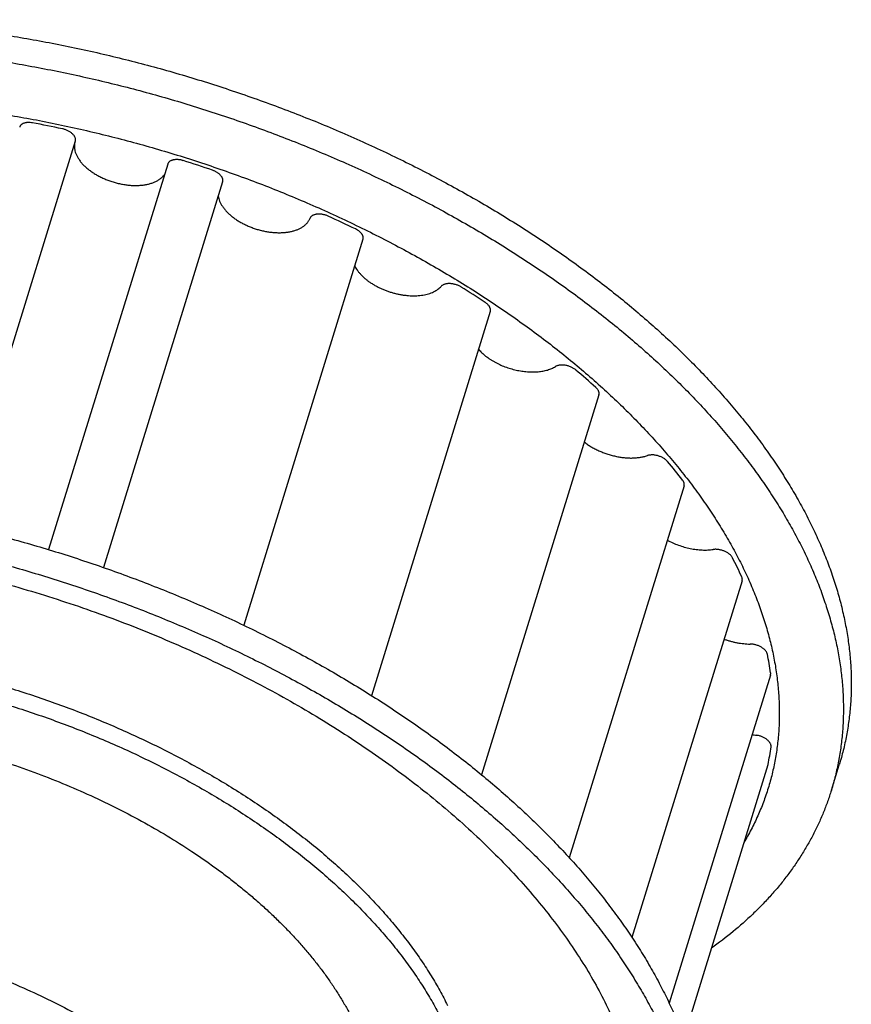
# Model space of a CAD drawing. Units: inches. Extents: x 0 to 22, y 0 to 17.
# Drawn here: x 15.5 to 16.5, y 12.2 to 13.4 of the extents above; entities that cross this region are included whole.
import ezdxf

# ---------------------------------------------------------------- set-up
doc = ezdxf.new("R2010")
doc.units = ezdxf.units.IN
doc.header["$LTSCALE"] = 1.21
doc.header["$MEASUREMENT"] = 0
for name, color, linetype in [('02___PRT_ALL_AXES', 7, 'CONTINUOUS'), ('LAYER_CUT_FEAT', 7, 'CONTINUOUS'), ('LAYER_FEATURE', 7, 'CONTINUOUS')]:
    doc.layers.add(name, color=color, linetype=linetype)

msp = doc.modelspace()

# ---------------------------------------------------------------- linework, layer by layer
at = {"layer": '02___PRT_ALL_AXES', "color": 7, "linetype": 'CONTINUOUS'}
for points in [[(15.1957, 12.5742), (15.2075, 12.5742), (15.2315, 12.5737), (15.2678, 12.5714), (15.3044, 12.5676), (15.3414, 12.5622), (15.3785, 12.5554), (15.4157, 12.5471), (15.4526, 12.5374), (15.4893, 12.5263), (15.5254, 12.5139), (15.561, 12.5002), (15.5958, 12.4853), (15.6297, 12.4693), (15.6625, 12.4521), (15.6941, 12.4339), (15.7195, 12.4178), (15.7391, 12.4045), (15.7534, 12.3944), (15.7672, 12.3841), (15.7807, 12.3736), (15.7937, 12.3629), (15.8063, 12.3521), (15.8185, 12.3411), (15.8302, 12.3299), (15.8414, 12.3187), (15.8521, 12.3073), (15.8624, 12.2958), (15.8721, 12.2842), (15.8813, 12.2725), (15.89, 12.2608), (15.8982, 12.249), (15.9058, 12.2371), (15.9129, 12.2253), (15.9194, 12.2134), (15.9253, 12.2014), (15.9307, 12.1895), (15.9355, 12.1776), (15.9397, 12.1658), (15.9433, 12.154), (15.9464, 12.1422), (15.9488, 12.1305), (15.9507, 12.1189), (15.9519, 12.1073), (15.9526, 12.0959), (15.9526, 12.0846), (15.952, 12.0734), (15.9509, 12.0623), (15.9491, 12.0514), (15.9468, 12.0406), (15.9448, 12.0336), (15.9437, 12.0301)], [(15.1213, 12.3338), (15.1332, 12.3338), (15.1572, 12.3332), (15.1935, 12.3309), (15.2301, 12.3271), (15.2671, 12.3217), (15.3042, 12.3149), (15.3414, 12.3066), (15.3783, 12.2969), (15.4149, 12.2859), (15.4511, 12.2735), (15.4867, 12.2598), (15.5215, 12.2448), (15.5553, 12.2288), (15.5882, 12.2116), (15.6198, 12.1934), (15.6452, 12.1774), (15.6648, 12.1641), (15.6791, 12.1539), (15.6929, 12.1436), (15.7064, 12.1331), (15.7194, 12.1224), (15.732, 12.1116), (15.7442, 12.1006), (15.7559, 12.0894), (15.7671, 12.0782), (15.7778, 12.0668), (15.7881, 12.0553), (15.7978, 12.0437), (15.807, 12.032), (15.8157, 12.0203), (15.8239, 12.0085), (15.8315, 11.9967), (15.8385, 11.9848), (15.8451, 11.9729), (15.851, 11.961), (15.8564, 11.9491), (15.8612, 11.9372), (15.8654, 11.9253), (15.869, 11.9135), (15.8721, 11.9017), (15.8745, 11.89), (15.8763, 11.8784), (15.8776, 11.8668), (15.8782, 11.8554), (15.8783, 11.8441), (15.8777, 11.8329), (15.8766, 11.8218), (15.8748, 11.8109), (15.8725, 11.8001), (15.8705, 11.7931), (15.8694, 11.7896)]]:
    msp.add_open_spline(points, degree=3, knots=[0, 0, 0, 0, 0.034529, 0.069708, 0.105449, 0.141661, 0.178246, 0.215105, 0.252137, 0.289239, 0.326305, 0.363234, 0.399922, 0.436269, 0.472177, 0.507554, 0.542309, 0.559429, 0.576363, 0.593102, 0.609636, 0.625959, 0.642061, 0.657937, 0.673579, 0.688982, 0.704141, 0.719051, 0.73371, 0.748115, 0.762265, 0.776158, 0.789796, 0.803181, 0.816315, 0.829202, 0.841849, 0.854261, 0.866448, 0.878418, 0.890183, 0.901756, 0.91315, 0.924382, 0.935467, 0.946424, 0.957272, 0.968033, 0.978726, 0.989374, 1, 1, 1, 1], dxfattribs=at)
at = {"layer": 'LAYER_CUT_FEAT', "color": 7, "linetype": 'CONTINUOUS'}
for p, q in [((15.581, 13.2886), (15.435, 12.8161)), ((15.6947, 13.2602), (15.5481, 12.7858)), ((15.7623, 13.2386), (15.6156, 12.7638)), ((15.935, 13.1677), (15.7883, 12.6927)), ((16.0916, 13.079), (15.9455, 12.6061)), ((16.2253, 12.9763), (16.0808, 12.5088)), ((16.3301, 12.8642), (16.1887, 12.4067)), ((16.4015, 12.7476), (16.2658, 12.3085)), ((16.4364, 12.6315), (16.3116, 12.2278)), ((16.4333, 12.5211), (16.3294, 12.185))]:
    msp.add_line(p, q, dxfattribs=at)
msp.add_open_spline([(14.696, 12.4157), (14.6968, 12.4184), (14.6986, 12.4237), (14.7015, 12.4316), (14.7047, 12.4395), (14.7082, 12.4472), (14.712, 12.4548), (14.7161, 12.4623), (14.7204, 12.4697), (14.7251, 12.477), (14.73, 12.4842), (14.7369, 12.4936), (14.7463, 12.5052), (14.7586, 12.5184), (14.772, 12.5311), (14.7864, 12.5432), (14.7991, 12.5528), (14.8098, 12.5602), (14.821, 12.5674), (14.8355, 12.5761), (14.8537, 12.5858), (14.8729, 12.5949), (14.8929, 12.6032), (14.9137, 12.611), (14.9354, 12.618), (14.9577, 12.6243), (14.9808, 12.6299), (15.0046, 12.6347), (15.029, 12.6389), (15.054, 12.6423), (15.0796, 12.6449), (15.1056, 12.6468), (15.1321, 12.6479), (15.1591, 12.6483), (15.1864, 12.648), (15.214, 12.6468), (15.2419, 12.645), (15.27, 12.6423), (15.2984, 12.6389), (15.3268, 12.6348), (15.3554, 12.63), (15.3839, 12.6244), (15.4125, 12.6181), (15.441, 12.6111), (15.4694, 12.6034), (15.4976, 12.595), (15.5257, 12.586), (15.5534, 12.5763), (15.5809, 12.566), (15.608, 12.555), (15.6348, 12.5435), (15.661, 12.5314), (15.6868, 12.5187), (15.7121, 12.5055), (15.7368, 12.4918), (15.7609, 12.4776), (15.7843, 12.4629), (15.8071, 12.4478), (15.8291, 12.4323), (15.8503, 12.4164), (15.8707, 12.4001), (15.8903, 12.3835), (15.909, 12.3666), (15.9268, 12.3494), (15.9436, 12.332), (15.9595, 12.3143), (15.9744, 12.2965), (15.9882, 12.2785), (16.0011, 12.2603), (16.0128, 12.2421), (16.0235, 12.2238), (16.0299, 12.2115), (16.033, 12.2053)], degree=3, knots=[0, 0, 0, 0, 0.005354, 0.010713, 0.016081, 0.021463, 0.026864, 0.032288, 0.037739, 0.043222, 0.048741, 0.054299, 0.06555, 0.077005, 0.088689, 0.100626, 0.112836, 0.119049, 0.125336, 0.138139, 0.151255, 0.164694, 0.178459, 0.192555, 0.206981, 0.221735, 0.236814, 0.252212, 0.267921, 0.283933, 0.300235, 0.316818, 0.333666, 0.350766, 0.368102, 0.385658, 0.403416, 0.421358, 0.439466, 0.457719, 0.476098, 0.494584, 0.513153, 0.531787, 0.550464, 0.569161, 0.587858, 0.606533, 0.625165, 0.643733, 0.662215, 0.680591, 0.69884, 0.716942, 0.734879, 0.752631, 0.77018, 0.787509, 0.804601, 0.821441, 0.838015, 0.854308, 0.87031, 0.88601, 0.901397, 0.916466, 0.93121, 0.945626, 0.959711, 0.973466, 0.986894, 1, 1, 1, 1], dxfattribs=at)
at = {"layer": 'LAYER_FEATURE', "color": 7, "linetype": 'CONTINUOUS'}
for p, q in [((16.4333, 12.5211), (16.4334, 12.5216)), ((16.5113, 12.4897), (16.5209, 12.5211))]:
    msp.add_line(p, q, dxfattribs=at)
for centre, radius, start, end in [((15.2438, 11.7875), 1.5498, 78.0361, 79.4162), ((15.2321, 11.7375), 1.6012, 71.1385, 72.4882), ((15.2653, 11.8178), 1.5142, 64.1397, 65.5399), ((15.3638, 11.9955), 1.3109, 56.6053, 58.1461), ((15.525, 12.2118), 1.0409, 48.0053, 49.8014), ((15.723, 12.4045), 0.7643, 37.6338, 39.8397), ((15.9162, 12.5306), 0.5331, 24.5825, 27.3868), ((16.0625, 12.5815), 0.3777, 8.0109, 11.5408), ((16.4332, 12.6548), 0.0984, 258.5992, 261.7546), ((16.134, 12.5844), 0.3059, 348.1515, 352.2214)]:
    msp.add_arc(centre, radius, start, end, dxfattribs=at)
for points, knots in [([(15.2605, 13.4379), (15.2704, 13.4379), (15.2905, 13.4377), (15.3206, 13.4367), (15.351, 13.4351), (15.3817, 13.4328), (15.4125, 13.4299), (15.4435, 13.4264), (15.4746, 13.4222), (15.5059, 13.4174), (15.5371, 13.412), (15.579, 13.4039), (15.6312, 13.3922), (15.6934, 13.3759), (15.7552, 13.3572), (15.8161, 13.3363), (15.8661, 13.3171), (15.9055, 13.3006), (15.9346, 13.2878), (15.9634, 13.2745), (15.9918, 13.2607), (16.0197, 13.2464), (16.0471, 13.2317), (16.074, 13.2166), (16.1004, 13.201), (16.1263, 13.1851), (16.1515, 13.1687), (16.1762, 13.152), (16.2002, 13.1349), (16.2235, 13.1176), (16.2462, 13.0999), (16.2682, 13.0819), (16.2894, 13.0636), (16.3099, 13.0451), (16.3296, 13.0263), (16.3485, 13.0073), (16.3666, 12.9881), (16.3838, 12.9687), (16.4002, 12.9492), (16.4158, 12.9295), (16.4304, 12.9098), (16.4442, 12.8899), (16.457, 12.8699), (16.4689, 12.8499), (16.4799, 12.8299), (16.4899, 12.8098), (16.4989, 12.7897), (16.507, 12.7697), (16.5141, 12.7497), (16.5202, 12.7298), (16.5253, 12.71), (16.5295, 12.6902), (16.5326, 12.6706), (16.5347, 12.6512), (16.5358, 12.6319), (16.5359, 12.6128), (16.5349, 12.594), (16.533, 12.5753), (16.53, 12.557), (16.5261, 12.5388), (16.5228, 12.5269), (16.5209, 12.5211)], [0, 0, 0, 0, 0.017179, 0.034531, 0.052045, 0.069711, 0.087517, 0.105453, 0.123506, 0.141665, 0.159918, 0.178251, 0.21511, 0.252142, 0.289242, 0.326308, 0.363236, 0.381617, 0.399925, 0.418148, 0.436273, 0.454289, 0.472183, 0.489944, 0.507561, 0.525022, 0.542318, 0.559437, 0.57637, 0.593109, 0.609643, 0.625965, 0.642068, 0.657943, 0.673585, 0.688987, 0.704146, 0.719056, 0.733715, 0.74812, 0.762269, 0.776162, 0.7898, 0.803184, 0.816318, 0.829205, 0.841852, 0.854264, 0.86645, 0.87842, 0.890185, 0.901758, 0.913152, 0.924383, 0.935468, 0.946425, 0.957273, 0.968033, 0.978726, 0.989375, 1, 1, 1, 1]), ([(15.2508, 13.4066), (15.2608, 13.4066), (15.2808, 13.4064), (15.3109, 13.4054), (15.3414, 13.4038), (15.372, 13.4015), (15.4028, 13.3986), (15.4338, 13.3951), (15.465, 13.3909), (15.4962, 13.3861), (15.5275, 13.3806), (15.5693, 13.3725), (15.6215, 13.3609), (15.6837, 13.3446), (15.7455, 13.3259), (15.8064, 13.305), (15.8564, 13.2857), (15.8958, 13.2693), (15.925, 13.2564), (15.9537, 13.2431), (15.9821, 13.2293), (16.01, 13.2151), (16.0374, 13.2004), (16.0643, 13.1852), (16.0907, 13.1697), (16.1166, 13.1537), (16.1418, 13.1374), (16.1665, 13.1207), (16.1905, 13.1036), (16.2138, 13.0862), (16.2365, 13.0685), (16.2585, 13.0505), (16.2797, 13.0323), (16.3002, 13.0137), (16.3199, 12.995), (16.3388, 12.976), (16.3569, 12.9568), (16.3741, 12.9374), (16.3905, 12.9179), (16.4061, 12.8982), (16.4207, 12.8784), (16.4345, 12.8586), (16.4473, 12.8386), (16.4592, 12.8186), (16.4702, 12.7985), (16.4802, 12.7785), (16.4893, 12.7584), (16.4973, 12.7384), (16.5044, 12.7184), (16.5105, 12.6985), (16.5157, 12.6786), (16.5198, 12.6589), (16.5229, 12.6393), (16.525, 12.6199), (16.5261, 12.6006), (16.5262, 12.5815), (16.5252, 12.5626), (16.5233, 12.544), (16.5203, 12.5256), (16.5164, 12.5075), (16.5131, 12.4956), (16.5113, 12.4897)], [0, 0, 0, 0, 0.017179, 0.034531, 0.052045, 0.069711, 0.087517, 0.105453, 0.123506, 0.141665, 0.159918, 0.178251, 0.21511, 0.252142, 0.289242, 0.326308, 0.363236, 0.381617, 0.399925, 0.418148, 0.436273, 0.454289, 0.472183, 0.489944, 0.507561, 0.525022, 0.542318, 0.559437, 0.57637, 0.593109, 0.609643, 0.625965, 0.642068, 0.657943, 0.673585, 0.688987, 0.704146, 0.719056, 0.733715, 0.74812, 0.762269, 0.776162, 0.7898, 0.803184, 0.816318, 0.829205, 0.841852, 0.854264, 0.86645, 0.87842, 0.890185, 0.901758, 0.913152, 0.924383, 0.935468, 0.946425, 0.957273, 0.968033, 0.978726, 0.989375, 1, 1, 1, 1]), ([(15.2676, 13.3404), (15.2775, 13.3404), (15.2972, 13.3401), (15.327, 13.3391), (15.3571, 13.3374), (15.3874, 13.335), (15.4178, 13.332), (15.4485, 13.3282), (15.4792, 13.3239), (15.51, 13.3188), (15.5409, 13.3131), (15.5718, 13.3067), (15.6027, 13.2997), (15.6335, 13.2921), (15.6642, 13.2838), (15.6948, 13.275), (15.7252, 13.2655), (15.7553, 13.2554), (15.7853, 13.2448), (15.815, 13.2336), (15.8443, 13.2218), (15.8733, 13.2095), (15.9019, 13.1966), (15.9301, 13.1833), (15.9579, 13.1694), (15.9852, 13.1551), (16.0119, 13.1403), (16.0381, 13.1251), (16.0638, 13.1095), (16.0888, 13.0934), (16.1132, 13.0769), (16.1369, 13.0601), (16.1599, 13.043), (16.1822, 13.0255), (16.2037, 13.0077), (16.2245, 12.9896), (16.2445, 12.9712), (16.2636, 12.9526), (16.2819, 12.9338), (16.2994, 12.9148), (16.3159, 12.8956), (16.3316, 12.8762), (16.3463, 12.8567), (16.3601, 12.8371), (16.3729, 12.8174), (16.3847, 12.7977), (16.3956, 12.7779), (16.4054, 12.7581), (16.4143, 12.7383), (16.4221, 12.7186), (16.4289, 12.6988), (16.4346, 12.6792), (16.4393, 12.6597), (16.4429, 12.6403), (16.4455, 12.621), (16.447, 12.6019), (16.4474, 12.583), (16.4468, 12.5643), (16.4451, 12.5459), (16.4424, 12.5277), (16.4386, 12.5098), (16.4337, 12.4922), (16.4278, 12.4749), (16.4208, 12.458), (16.4128, 12.4414), (16.4068, 12.4307), (16.4037, 12.4254)], [0, 0, 0, 0, 0.017531, 0.035249, 0.053143, 0.071199, 0.089405, 0.107747, 0.126213, 0.144787, 0.163455, 0.182204, 0.201019, 0.219883, 0.238784, 0.257706, 0.276633, 0.29555, 0.314443, 0.333297, 0.352096, 0.370826, 0.389473, 0.408021, 0.426457, 0.444766, 0.462936, 0.480953, 0.498804, 0.516476, 0.533959, 0.551239, 0.568308, 0.585154, 0.601768, 0.61814, 0.634264, 0.650132, 0.665737, 0.681074, 0.696139, 0.710929, 0.725441, 0.739674, 0.75363, 0.767309, 0.780715, 0.793853, 0.80673, 0.819352, 0.831731, 0.843878, 0.855806, 0.86753, 0.879068, 0.890439, 0.901662, 0.912759, 0.923755, 0.934673, 0.945539, 0.956379, 0.967219, 0.978085, 0.989004, 1, 1, 1, 1]), ([(15.5284, 13.3109), (15.5275, 13.3111), (15.5261, 13.3113), (15.5243, 13.3114), (15.5229, 13.3114), (15.5216, 13.3113), (15.5204, 13.3112), (15.5192, 13.3109), (15.5181, 13.3106), (15.5171, 13.3102), (15.5161, 13.3098), (15.5153, 13.3093), (15.5145, 13.3087), (15.5139, 13.3081), (15.5133, 13.3074), (15.5129, 13.3066), (15.5127, 13.3061), (15.5126, 13.3058)], [0, 0, 0, 0, 0.157311, 0.233696, 0.308109, 0.380249, 0.449862, 0.516744, 0.580748, 0.6418, 0.699904, 0.755162, 0.807778, 0.858077, 0.906498, 0.953593, 1, 1, 1, 1]), ([(15.581, 13.2886), (15.5811, 13.2888), (15.5812, 13.2892), (15.5812, 13.2897), (15.5813, 13.2902), (15.5813, 13.291), (15.5811, 13.2919), (15.5807, 13.293), (15.5802, 13.2942), (15.5795, 13.2953), (15.5786, 13.2964), (15.5775, 13.2975), (15.5763, 13.2986), (15.5749, 13.2995), (15.5735, 13.3004), (15.5719, 13.3013), (15.5703, 13.302), (15.5686, 13.3027), (15.5668, 13.3032), (15.5656, 13.3035), (15.5651, 13.3036)], [0, 0, 0, 0, 0.021872, 0.043878, 0.066137, 0.088771, 0.135549, 0.184978, 0.237555, 0.293562, 0.353088, 0.416055, 0.48225, 0.55135, 0.622944, 0.69655, 0.771637, 0.847636, 0.923956, 1, 1, 1, 1]), ([(15.5807, 13.2878), (15.5806, 13.2873), (15.5803, 13.2863), (15.5801, 13.2848), (15.5799, 13.2832), (15.5799, 13.2816), (15.58, 13.2799), (15.5803, 13.2777), (15.581, 13.2749), (15.5823, 13.2715), (15.5841, 13.2681), (15.5863, 13.2648), (15.5889, 13.2614), (15.592, 13.2582), (15.5954, 13.2551), (15.5992, 13.2521), (15.6033, 13.2492), (15.6077, 13.2466), (15.6124, 13.2441), (15.6172, 13.2419), (15.6223, 13.2399), (15.6274, 13.2382), (15.6326, 13.2367), (15.6379, 13.2356), (15.6432, 13.2347), (15.6484, 13.2341), (15.6535, 13.2339), (15.6585, 13.2339), (15.6633, 13.2343), (15.6679, 13.2349), (15.6722, 13.2359), (15.6762, 13.2372), (15.6799, 13.2387), (15.6833, 13.2406), (15.6858, 13.2423), (15.6875, 13.2439), (15.6887, 13.245), (15.6898, 13.2463), (15.6905, 13.2472), (15.6908, 13.2476)], [0, 0, 0, 0, 0.010989, 0.022031, 0.033172, 0.044457, 0.055928, 0.067623, 0.091803, 0.117234, 0.144067, 0.172385, 0.202215, 0.233529, 0.266259, 0.300299, 0.335511, 0.371734, 0.408787, 0.446473, 0.484584, 0.522904, 0.561215, 0.599297, 0.636936, 0.673925, 0.710067, 0.745182, 0.779113, 0.811723, 0.84291, 0.872609, 0.900796, 0.927501, 0.952816, 0.965005, 0.976911, 0.988564, 1, 1, 1, 1]), ([(15.7139, 13.2644), (15.7134, 13.2646), (15.7123, 13.2649), (15.7107, 13.2653), (15.7091, 13.2655), (15.7075, 13.2657), (15.7059, 13.2658), (15.7044, 13.2657), (15.7029, 13.2656), (15.7015, 13.2654), (15.7002, 13.265), (15.6991, 13.2646), (15.698, 13.2641), (15.697, 13.2634), (15.6962, 13.2627), (15.6956, 13.2621), (15.6953, 13.2615), (15.695, 13.2611), (15.6948, 13.2607), (15.6947, 13.2604), (15.6947, 13.2602)], [0, 0, 0, 0, 0.077867, 0.15528, 0.231733, 0.306749, 0.379872, 0.450693, 0.518853, 0.584059, 0.646103, 0.704873, 0.760378, 0.812767, 0.862351, 0.909612, 0.932589, 0.955243, 0.977678, 1, 1, 1, 1]), ([(15.7623, 13.2386), (15.7624, 13.2389), (15.7625, 13.2395), (15.7626, 13.2405), (15.7625, 13.2415), (15.7622, 13.2425), (15.7618, 13.2435), (15.7613, 13.2445), (15.7606, 13.2455), (15.7598, 13.2464), (15.7589, 13.2474), (15.7579, 13.2483), (15.7567, 13.2492), (15.7555, 13.25), (15.7541, 13.2508), (15.7527, 13.2515), (15.7513, 13.2521), (15.7503, 13.2525), (15.7498, 13.2527)], [0, 0, 0, 0, 0.045165, 0.091148, 0.138695, 0.188432, 0.240831, 0.296208, 0.354734, 0.416448, 0.481277, 0.549056, 0.619537, 0.69241, 0.767313, 0.843839, 0.921557, 1, 1, 1, 1]), ([(15.7569, 13.2212), (15.7571, 13.2201), (15.7575, 13.2179), (15.7586, 13.2147), (15.7601, 13.2114), (15.7621, 13.2082), (15.7644, 13.205), (15.7671, 13.2018), (15.7703, 13.1987), (15.7737, 13.1958), (15.7775, 13.193), (15.7815, 13.1903), (15.7858, 13.1878), (15.7903, 13.1855), (15.7951, 13.1834), (15.7999, 13.1815), (15.8049, 13.1799), (15.8099, 13.1785), (15.815, 13.1774), (15.8201, 13.1766), (15.8251, 13.176), (15.83, 13.1758), (15.8348, 13.1758), (15.8394, 13.1761), (15.8439, 13.1767), (15.8481, 13.1776), (15.852, 13.1787), (15.8557, 13.1802), (15.859, 13.1818), (15.862, 13.1838), (15.8642, 13.1856), (15.8657, 13.1871), (15.8667, 13.1883), (15.8677, 13.1896), (15.8685, 13.1909), (15.8692, 13.1922), (15.8696, 13.1931), (15.8698, 13.1936)], [0, 0, 0, 0, 0.023571, 0.04827, 0.074255, 0.101629, 0.130435, 0.160671, 0.192292, 0.225219, 0.259343, 0.294529, 0.330624, 0.367456, 0.404842, 0.442591, 0.480505, 0.518382, 0.556025, 0.593235, 0.629824, 0.665613, 0.700437, 0.734148, 0.766621, 0.797756, 0.827485, 0.855778, 0.882648, 0.90816, 0.932435, 0.944169, 0.955668, 0.966963, 0.978091, 0.98909, 1, 1, 1, 1]), ([(15.8923, 13.1961), (15.8917, 13.1964), (15.8906, 13.1969), (15.8888, 13.1975), (15.887, 13.198), (15.8853, 13.1983), (15.8835, 13.1986), (15.8817, 13.1987), (15.88, 13.1987), (15.8784, 13.1986), (15.8768, 13.1984), (15.8754, 13.198), (15.8741, 13.1975), (15.8729, 13.197), (15.8718, 13.1963), (15.8711, 13.1956), (15.8706, 13.195), (15.8703, 13.1946), (15.87, 13.1941), (15.8699, 13.1938), (15.8698, 13.1936)], [0, 0, 0, 0, 0.074488, 0.149582, 0.224686, 0.299202, 0.372545, 0.44416, 0.513536, 0.580222, 0.643847, 0.70414, 0.760954, 0.814294, 0.86435, 0.91152, 0.934229, 0.956471, 0.978358, 1, 1, 1, 1]), ([(15.935, 13.1677), (15.9351, 13.168), (15.9352, 13.1685), (15.9353, 13.1693), (15.9353, 13.1701), (15.9351, 13.171), (15.9348, 13.1718), (15.9345, 13.1727), (15.934, 13.1736), (15.9334, 13.1744), (15.9328, 13.1753), (15.932, 13.1761), (15.9311, 13.1769), (15.9302, 13.1777), (15.9292, 13.1784), (15.9277, 13.1794), (15.9266, 13.18), (15.9258, 13.1804)], [0, 0, 0, 0, 0.047002, 0.09464, 0.143508, 0.194127, 0.246921, 0.302208, 0.360207, 0.421037, 0.484731, 0.551248, 0.620477, 0.692256, 0.766373, 0.84257, 1, 1, 1, 1]), ([(15.9249, 13.1349), (15.9253, 13.134), (15.9263, 13.1321), (15.9281, 13.1294), (15.9302, 13.1267), (15.9326, 13.124), (15.9352, 13.1215), (15.938, 13.1189), (15.9411, 13.1165), (15.9444, 13.1142), (15.9479, 13.112), (15.9516, 13.1099), (15.9554, 13.108), (15.9593, 13.1062), (15.9634, 13.1046), (15.9675, 13.1031), (15.9718, 13.1018), (15.976, 13.1007), (15.9803, 13.0998), (15.9846, 13.0991), (15.9888, 13.0986), (15.993, 13.0983), (15.9971, 13.0981), (16.0011, 13.0982), (16.005, 13.0985), (16.0087, 13.099), (16.0123, 13.0997), (16.0157, 13.1006), (16.0189, 13.1017), (16.0219, 13.103), (16.0246, 13.1044), (16.0271, 13.1061), (16.0293, 13.1079), (16.0307, 13.1092), (16.0313, 13.1098)], [0, 0, 0, 0, 0.02563, 0.052401, 0.08033, 0.109406, 0.139594, 0.170841, 0.203076, 0.236215, 0.270157, 0.304796, 0.340012, 0.375682, 0.411677, 0.447862, 0.484103, 0.520263, 0.556208, 0.591803, 0.626922, 0.66144, 0.695241, 0.728219, 0.760277, 0.791333, 0.821318, 0.850183, 0.877897, 0.904455, 0.929877, 0.954214, 0.977549, 1, 1, 1, 1]), ([(16.0556, 13.109), (16.0551, 13.1093), (16.0541, 13.1099), (16.0525, 13.1107), (16.0508, 13.1114), (16.049, 13.112), (16.0472, 13.1125), (16.0454, 13.1128), (16.0437, 13.1131), (16.0419, 13.1132), (16.0402, 13.1132), (16.0386, 13.1131), (16.037, 13.1128), (16.0356, 13.1125), (16.0343, 13.112), (16.0331, 13.1114), (16.0321, 13.1107), (16.0315, 13.1101), (16.0313, 13.1098)], [0, 0, 0, 0, 0.06801, 0.137634, 0.208345, 0.279586, 0.350791, 0.421394, 0.490841, 0.558609, 0.624218, 0.687245, 0.747345, 0.804268, 0.857887, 0.908219, 0.955459, 1, 1, 1, 1]), ([(16.0916, 13.079), (16.0917, 13.0792), (16.0918, 13.0796), (16.0919, 13.0803), (16.0919, 13.081), (16.0918, 13.0817), (16.0917, 13.0824), (16.0914, 13.0831), (16.0911, 13.0839), (16.0907, 13.0846), (16.0903, 13.0853), (16.0896, 13.0863), (16.0885, 13.0875), (16.087, 13.0888), (16.0859, 13.0896), (16.0853, 13.09)], [0, 0, 0, 0, 0.049353, 0.099179, 0.149931, 0.202017, 0.255795, 0.311558, 0.369532, 0.429882, 0.492711, 0.558063, 0.696222, 0.843895, 1, 1, 1, 1]), ([(16.0772, 13.0324), (16.0778, 13.0317), (16.0791, 13.0302), (16.0812, 13.0281), (16.0835, 13.026), (16.0859, 13.024), (16.0885, 13.0221), (16.0912, 13.0202), (16.094, 13.0184), (16.098, 13.0162), (16.1032, 13.0135), (16.1097, 13.0108), (16.1165, 13.0085), (16.1234, 13.0067), (16.1303, 13.0054), (16.1361, 13.0047), (16.1406, 13.0044), (16.1439, 13.0044), (16.1472, 13.0045), (16.1504, 13.0047), (16.1535, 13.005), (16.1564, 13.0055), (16.1593, 13.0061), (16.1621, 13.0068), (16.1647, 13.0077), (16.1679, 13.009), (16.1702, 13.0102), (16.1717, 13.011)], [0, 0, 0, 0, 0.027969, 0.056802, 0.086465, 0.116918, 0.148109, 0.179981, 0.212471, 0.245511, 0.312931, 0.381625, 0.450928, 0.520157, 0.588628, 0.655682, 0.68849, 0.720718, 0.752299, 0.783173, 0.813286, 0.84259, 0.871048, 0.89863, 0.925319, 0.951108, 1, 1, 1, 1]), ([(16.1969, 13.0069), (16.1965, 13.0072), (16.1956, 13.0079), (16.1941, 13.0089), (16.1926, 13.0097), (16.191, 13.0105), (16.1893, 13.0112), (16.1875, 13.0118), (16.1857, 13.0123), (16.1839, 13.0126), (16.1821, 13.0129), (16.1804, 13.013), (16.1787, 13.013), (16.1771, 13.0128), (16.1755, 13.0126), (16.1741, 13.0122), (16.1728, 13.0117), (16.172, 13.0113), (16.1717, 13.011)], [0, 0, 0, 0, 0.061356, 0.125124, 0.190885, 0.258164, 0.326449, 0.395203, 0.463879, 0.53193, 0.598825, 0.664063, 0.727181, 0.78778, 0.845531, 0.900203, 0.951683, 1, 1, 1, 1]), ([(16.2253, 12.9763), (16.2253, 12.9765), (16.2254, 12.9768), (16.2255, 12.9774), (16.2255, 12.9779), (16.2255, 12.9787), (16.2253, 12.9797), (16.2249, 12.9809), (16.2243, 12.982), (16.2235, 12.9832), (16.2226, 12.9843), (16.2219, 12.9851), (16.2215, 12.9854)], [0, 0, 0, 0, 0.052185, 0.1047, 0.157864, 0.211976, 0.324007, 0.442691, 0.569229, 0.704266, 0.847945, 1, 1, 1, 1]), ([(16.2073, 12.9182), (16.2086, 12.9172), (16.2113, 12.9152), (16.2156, 12.9124), (16.2202, 12.9099), (16.225, 12.9075), (16.23, 12.9054), (16.2351, 12.9036), (16.2404, 12.902), (16.2457, 12.9007), (16.251, 12.8997), (16.2563, 12.899), (16.2615, 12.8986), (16.2666, 12.8985), (16.2715, 12.8988), (16.2762, 12.8994), (16.2806, 12.9002), (16.2835, 12.901), (16.2849, 12.9015)], [0, 0, 0, 0, 0.060455, 0.12282, 0.18679, 0.252026, 0.318169, 0.384841, 0.451656, 0.518225, 0.584165, 0.649102, 0.712681, 0.774571, 0.834476, 0.892141, 0.947362, 1, 1, 1, 1]), ([(16.3098, 12.8942), (16.3095, 12.8945), (16.3088, 12.8953), (16.3076, 12.8964), (16.3063, 12.8974), (16.3049, 12.8983), (16.3033, 12.8992), (16.3017, 12.9), (16.3, 12.9006), (16.2982, 12.9012), (16.2965, 12.9017), (16.2947, 12.902), (16.2929, 12.9023), (16.2911, 12.9024), (16.2894, 12.9023), (16.2878, 12.9022), (16.2863, 12.9019), (16.2853, 12.9017), (16.2849, 12.9015)], [0, 0, 0, 0, 0.055031, 0.113027, 0.173722, 0.236764, 0.301736, 0.368165, 0.435545, 0.503346, 0.571026, 0.638047, 0.70389, 0.768059, 0.830106, 0.88964, 0.946344, 1, 1, 1, 1]), ([(16.3301, 12.8642), (16.3302, 12.8645), (16.3303, 12.865), (16.3303, 12.8659), (16.3303, 12.8668), (16.3301, 12.8675), (16.33, 12.8681), (16.3298, 12.8687), (16.3294, 12.8694), (16.3289, 12.8703), (16.3285, 12.8709), (16.3283, 12.8712)], [0, 0, 0, 0, 0.110816, 0.223253, 0.338819, 0.458819, 0.520848, 0.584352, 0.716073, 0.854551, 1, 1, 1, 1]), ([(15.0813, 12.8583), (15.0913, 12.8583), (15.1113, 12.858), (15.1415, 12.8571), (15.1719, 12.8554), (15.2026, 12.8532), (15.2334, 12.8503), (15.2644, 12.8467), (15.2955, 12.8425), (15.3267, 12.8377), (15.358, 12.8323), (15.3998, 12.8242), (15.452, 12.8126), (15.5143, 12.7962), (15.576, 12.7776), (15.637, 12.7567), (15.687, 12.7374), (15.7264, 12.7209), (15.7555, 12.7081), (15.7843, 12.6948), (15.8126, 12.681), (15.8405, 12.6667), (15.868, 12.652), (15.8949, 12.6369), (15.9213, 12.6213), (15.9471, 12.6054), (15.9724, 12.589), (15.997, 12.5723), (16.0211, 12.5553), (16.0444, 12.5379), (16.0671, 12.5202), (16.089, 12.5022), (16.1103, 12.4839), (16.1307, 12.4654), (16.1504, 12.4466), (16.1693, 12.4276), (16.1874, 12.4084), (16.2047, 12.3891), (16.2211, 12.3696), (16.2366, 12.3499), (16.2513, 12.3301), (16.265, 12.3102), (16.2779, 12.2903), (16.2898, 12.2702), (16.3007, 12.2502), (16.3108, 12.2301), (16.3198, 12.2101), (16.3279, 12.19), (16.335, 12.17), (16.3411, 12.1501), (16.3462, 12.1303), (16.3503, 12.1106), (16.3535, 12.091), (16.3556, 12.0715), (16.3566, 12.0523), (16.3567, 12.0332), (16.3558, 12.0143), (16.3539, 11.9957), (16.3509, 11.9773), (16.3469, 11.9592), (16.3436, 11.9473), (16.3418, 11.9414)], [0, 0, 0, 0, 0.017179, 0.034531, 0.052045, 0.069711, 0.087517, 0.105453, 0.123506, 0.141665, 0.159918, 0.178251, 0.21511, 0.252142, 0.289242, 0.326308, 0.363236, 0.381617, 0.399925, 0.418148, 0.436273, 0.454289, 0.472183, 0.489944, 0.507561, 0.525022, 0.542318, 0.559437, 0.57637, 0.593109, 0.609643, 0.625965, 0.642068, 0.657943, 0.673585, 0.688987, 0.704146, 0.719056, 0.733715, 0.74812, 0.762269, 0.776162, 0.7898, 0.803184, 0.816318, 0.829205, 0.841852, 0.854264, 0.86645, 0.87842, 0.890185, 0.901758, 0.913152, 0.924383, 0.935468, 0.946425, 0.957273, 0.968033, 0.978726, 0.989375, 1, 1, 1, 1]), ([(15.0717, 12.8269), (15.0816, 12.8269), (15.1017, 12.8267), (15.1318, 12.8257), (15.1622, 12.8241), (15.1929, 12.8218), (15.2237, 12.8189), (15.2547, 12.8154), (15.2858, 12.8112), (15.317, 12.8064), (15.3483, 12.801), (15.3901, 12.7929), (15.4423, 12.7812), (15.5046, 12.7649), (15.5664, 12.7462), (15.6273, 12.7253), (15.6773, 12.7061), (15.7167, 12.6896), (15.7458, 12.6768), (15.7746, 12.6635), (15.8029, 12.6497), (15.8308, 12.6354), (15.8583, 12.6207), (15.8852, 12.6056), (15.9116, 12.59), (15.9374, 12.5741), (15.9627, 12.5577), (15.9874, 12.541), (16.0114, 12.524), (16.0347, 12.5066), (16.0574, 12.4889), (16.0793, 12.4709), (16.1006, 12.4526), (16.1211, 12.4341), (16.1408, 12.4153), (16.1597, 12.3963), (16.1777, 12.3771), (16.195, 12.3577), (16.2114, 12.3382), (16.2269, 12.3186), (16.2416, 12.2988), (16.2553, 12.2789), (16.2682, 12.2589), (16.2801, 12.2389), (16.2911, 12.2189), (16.3011, 12.1988), (16.3101, 12.1787), (16.3182, 12.1587), (16.3253, 12.1387), (16.3314, 12.1188), (16.3365, 12.099), (16.3407, 12.0792), (16.3438, 12.0596), (16.3459, 12.0402), (16.347, 12.0209), (16.347, 12.0019), (16.3461, 11.983), (16.3442, 11.9643), (16.3412, 11.946), (16.3373, 11.9278), (16.3339, 11.9159), (16.3321, 11.9101)], [0, 0, 0, 0, 0.017179, 0.034531, 0.052045, 0.069711, 0.087517, 0.105453, 0.123506, 0.141665, 0.159918, 0.178251, 0.21511, 0.252142, 0.289242, 0.326308, 0.363236, 0.381617, 0.399925, 0.418148, 0.436273, 0.454289, 0.472183, 0.489944, 0.507561, 0.525022, 0.542318, 0.559437, 0.57637, 0.593109, 0.609643, 0.625965, 0.642068, 0.657943, 0.673585, 0.688987, 0.704146, 0.719056, 0.733715, 0.74812, 0.762269, 0.776162, 0.7898, 0.803184, 0.816318, 0.829205, 0.841852, 0.854264, 0.86645, 0.87842, 0.890185, 0.901758, 0.913152, 0.924383, 0.935468, 0.946425, 0.957273, 0.968033, 0.978726, 0.989375, 1, 1, 1, 1]), ([(15.1006, 12.7999), (15.1142, 12.7999), (15.1416, 12.7994), (15.183, 12.7975), (15.2248, 12.7942), (15.2669, 12.7897), (15.3093, 12.7839), (15.3519, 12.7768), (15.3946, 12.7685), (15.4372, 12.759), (15.4797, 12.7482), (15.522, 12.7363), (15.564, 12.7232), (15.6055, 12.709), (15.6466, 12.6937), (15.6871, 12.6773), (15.7268, 12.6599), (15.7658, 12.6416), (15.804, 12.6223), (15.8412, 12.6021), (15.8773, 12.581), (15.9123, 12.5592), (15.9462, 12.5365), (15.9788, 12.5132), (16.01, 12.4893), (16.0398, 12.4647), (16.0681, 12.4396), (16.0949, 12.414), (16.1201, 12.388), (16.1436, 12.3616), (16.1654, 12.3349), (16.1854, 12.3079), (16.2036, 12.2808), (16.22, 12.2535), (16.2344, 12.2262), (16.247, 12.1988), (16.2576, 12.1715), (16.2662, 12.1444), (16.2717, 12.1217), (16.2751, 12.1037), (16.2772, 12.0904), (16.2787, 12.0771), (16.2797, 12.064), (16.2803, 12.0509), (16.2803, 12.0379), (16.2798, 12.025), (16.2788, 12.0122), (16.2773, 11.9996), (16.2752, 11.9871), (16.2727, 11.9747), (16.2697, 11.9624), (16.2662, 11.9503), (16.2621, 11.9384), (16.2576, 11.9266), (16.2526, 11.915), (16.2471, 11.9036), (16.2411, 11.8923), (16.2346, 11.8813), (16.2276, 11.8704), (16.2202, 11.8597), (16.2122, 11.8493), (16.2039, 11.839), (16.195, 11.829), (16.1857, 11.8192), (16.1726, 11.8063), (16.1551, 11.7909), (16.1363, 11.7764), (16.1205, 11.7654), (16.1039, 11.7545), (16.0866, 11.7442), (16.0686, 11.7346), (16.0499, 11.7252), (16.0255, 11.7142), (15.9949, 11.7022), (15.963, 11.6913), (15.9298, 11.6817), (15.8954, 11.6734), (15.8598, 11.6662), (15.8231, 11.6603), (15.7855, 11.6557), (15.76, 11.6536), (15.7471, 11.6527)], [0, 0, 0, 0, 0.018185, 0.036631, 0.055314, 0.074208, 0.093287, 0.112524, 0.13189, 0.151356, 0.170894, 0.190474, 0.210066, 0.22964, 0.249167, 0.268618, 0.287962, 0.307172, 0.326219, 0.345077, 0.363718, 0.382118, 0.400252, 0.418098, 0.435635, 0.452843, 0.469705, 0.486206, 0.502332, 0.518073, 0.533421, 0.548373, 0.562927, 0.577085, 0.590855, 0.604246, 0.617274, 0.629958, 0.642325, 0.648399, 0.654405, 0.660348, 0.666231, 0.672061, 0.677843, 0.683582, 0.689284, 0.694955, 0.700601, 0.706229, 0.711844, 0.717453, 0.723064, 0.728681, 0.734312, 0.739964, 0.745641, 0.751351, 0.7571, 0.762892, 0.768735, 0.774632, 0.780589, 0.78661, 0.792701, 0.805104, 0.817828, 0.824319, 0.830899, 0.844333, 0.851193, 0.858149, 0.872354, 0.886954, 0.901953, 0.917348, 0.933135, 0.949305, 0.965849, 0.982752, 1, 1, 1, 1]), ([(16.3095, 12.7975), (16.3116, 12.7963), (16.3161, 12.7941), (16.3231, 12.7913), (16.3303, 12.7889), (16.3364, 12.7875), (16.3413, 12.7865), (16.345, 12.786), (16.3487, 12.7856), (16.3523, 12.7854), (16.3558, 12.7853), (16.3593, 12.7854), (16.3626, 12.7856), (16.3649, 12.7859), (16.3659, 12.786)], [0, 0, 0, 0, 0.126471, 0.255333, 0.38517, 0.514534, 0.578601, 0.642016, 0.704611, 0.766226, 0.826708, 0.885913, 0.943717, 1, 1, 1, 1]), ([(16.3896, 12.7758), (16.3894, 12.7762), (16.3889, 12.777), (16.388, 12.7782), (16.387, 12.7793), (16.3858, 12.7803), (16.3845, 12.7813), (16.383, 12.7822), (16.3815, 12.7831), (16.3798, 12.7839), (16.3781, 12.7845), (16.3764, 12.7851), (16.3746, 12.7856), (16.3728, 12.7859), (16.371, 12.7861), (16.3693, 12.7862), (16.3676, 12.7862), (16.3665, 12.7861), (16.3659, 12.786)], [0, 0, 0, 0, 0.049446, 0.102072, 0.157838, 0.216578, 0.278016, 0.341791, 0.407476, 0.474593, 0.542628, 0.611043, 0.679294, 0.746838, 0.813151, 0.877739, 0.940151, 1, 1, 1, 1]), ([(16.4015, 12.7476), (16.4015, 12.7478), (16.4016, 12.7482), (16.4017, 12.7487), (16.4018, 12.7493), (16.4017, 12.7501), (16.4015, 12.7512), (16.4012, 12.752), (16.401, 12.7524)], [0, 0, 0, 0, 0.117138, 0.235107, 0.354707, 0.476684, 0.730124, 1, 1, 1, 1]), ([(16.3793, 12.6757), (16.3806, 12.6752), (16.3832, 12.6743), (16.3872, 12.6731), (16.3913, 12.6721), (16.3953, 12.6712), (16.3994, 12.6706), (16.4034, 12.6701), (16.4074, 12.6697), (16.4101, 12.6696), (16.4114, 12.6696)], [0, 0, 0, 0, 0.127553, 0.255226, 0.382584, 0.5092, 0.63465, 0.758525, 0.880434, 1, 1, 1, 1]), ([(14.702, 12.4353), (14.7029, 12.4379), (14.7046, 12.4433), (14.7075, 12.4512), (14.7108, 12.459), (14.7143, 12.4668), (14.718, 12.4744), (14.7221, 12.4819), (14.7265, 12.4893), (14.7311, 12.4966), (14.736, 12.5038), (14.743, 12.5132), (14.7524, 12.5247), (14.7647, 12.538), (14.778, 12.5507), (14.7924, 12.5628), (14.8052, 12.5724), (14.8159, 12.5798), (14.827, 12.587), (14.8415, 12.5957), (14.8598, 12.6054), (14.8789, 12.6144), (14.899, 12.6228), (14.9198, 12.6305), (14.9414, 12.6376), (14.9638, 12.6439), (14.9869, 12.6495), (15.0107, 12.6543), (15.0351, 12.6585), (15.0601, 12.6618), (15.0856, 12.6645), (15.1117, 12.6664), (15.1382, 12.6675), (15.1651, 12.6679), (15.1924, 12.6675), (15.22, 12.6664), (15.248, 12.6645), (15.2761, 12.6619), (15.3044, 12.6585), (15.3329, 12.6544), (15.3614, 12.6495), (15.39, 12.644), (15.4186, 12.6377), (15.4471, 12.6307), (15.4754, 12.623), (15.5037, 12.6146), (15.5317, 12.6056), (15.5595, 12.5959), (15.587, 12.5856), (15.6141, 12.5746), (15.6408, 12.5631), (15.6671, 12.551), (15.6929, 12.5383), (15.7182, 12.5251), (15.7429, 12.5114), (15.767, 12.4972), (15.7904, 12.4825), (15.8131, 12.4674), (15.8351, 12.4519), (15.8563, 12.436), (15.8768, 12.4197), (15.8963, 12.4031), (15.915, 12.3862), (15.9328, 12.369), (15.9497, 12.3515), (15.9655, 12.3339), (15.9804, 12.316), (15.9943, 12.298), (16.0071, 12.2799), (16.0189, 12.2617), (16.0295, 12.2434), (16.036, 12.2311), (16.039, 12.2249)], [0, 0, 0, 0, 0.005354, 0.010713, 0.016081, 0.021463, 0.026864, 0.032288, 0.037739, 0.043222, 0.048741, 0.054299, 0.06555, 0.077005, 0.088689, 0.100626, 0.112836, 0.119049, 0.125336, 0.138139, 0.151255, 0.164694, 0.178459, 0.192555, 0.206981, 0.221735, 0.236814, 0.252212, 0.267921, 0.283933, 0.300235, 0.316818, 0.333666, 0.350766, 0.368102, 0.385658, 0.403416, 0.421358, 0.439466, 0.457719, 0.476098, 0.494584, 0.513153, 0.531787, 0.550464, 0.569161, 0.587858, 0.606533, 0.625165, 0.643733, 0.662215, 0.680591, 0.69884, 0.716942, 0.734879, 0.752631, 0.77018, 0.787509, 0.804601, 0.821441, 0.838015, 0.854308, 0.87031, 0.88601, 0.901397, 0.916466, 0.93121, 0.945626, 0.959711, 0.973466, 0.986894, 1, 1, 1, 1]), ([(16.4326, 12.657), (16.4326, 12.6574), (16.4323, 12.6582), (16.4318, 12.6594), (16.4311, 12.6605), (16.4302, 12.6617), (16.4292, 12.6628), (16.428, 12.6638), (16.4266, 12.6648), (16.4252, 12.6657), (16.4236, 12.6666), (16.422, 12.6673), (16.4202, 12.668), (16.4185, 12.6686), (16.4167, 12.669), (16.4149, 12.6693), (16.4131, 12.6696), (16.4119, 12.6696), (16.4114, 12.6696)], [0, 0, 0, 0, 0.045222, 0.093315, 0.144579, 0.199124, 0.2569, 0.317725, 0.381306, 0.447265, 0.515158, 0.584486, 0.654718, 0.725298, 0.795663, 0.865256, 0.933537, 1, 1, 1, 1]), ([(16.4364, 12.6315), (16.4365, 12.6317), (16.4366, 12.6322), (16.4366, 12.6328), (16.4367, 12.6335), (16.4366, 12.6339), (16.4366, 12.6341)], [0, 0, 0, 0, 0.244771, 0.491687, 0.742838, 1, 1, 1, 1]), ([(16.4371, 12.543), (16.4371, 12.5432), (16.4372, 12.5435), (16.4372, 12.5443), (16.437, 12.5452), (16.4367, 12.5464), (16.4361, 12.5475), (16.4354, 12.5487), (16.4345, 12.5498), (16.4335, 12.5509), (16.4322, 12.552), (16.4309, 12.5529), (16.4294, 12.5539), (16.4279, 12.5547), (16.4262, 12.5555), (16.4245, 12.5561), (16.4227, 12.5567), (16.4209, 12.5571), (16.4197, 12.5573), (16.4191, 12.5574)], [0, 0, 0, 0, 0.021556, 0.04346, 0.088671, 0.136415, 0.187209, 0.241351, 0.298942, 0.359919, 0.424079, 0.491106, 0.560599, 0.632082, 0.705032, 0.778885, 0.853057, 0.926957, 1, 1, 1, 1]), ([(16.5113, 12.4897), (16.5098, 12.485), (16.5067, 12.4757), (16.5014, 12.4619), (16.4955, 12.4483), (16.4889, 12.435), (16.4817, 12.4219), (16.4739, 12.409), (16.4656, 12.3964), (16.4566, 12.384), (16.447, 12.3719), (16.4368, 12.3601), (16.426, 12.3485), (16.4108, 12.3334), (16.3903, 12.3153), (16.3728, 12.3019), (16.3637, 12.2954)], [0, 0, 0, 0, 0.059339, 0.118759, 0.178339, 0.238159, 0.298295, 0.358823, 0.419816, 0.481344, 0.543473, 0.606267, 0.669785, 0.734083, 0.865198, 1, 1, 1, 1])]:
    msp.add_open_spline(points, degree=3, knots=knots, dxfattribs=at)

doc.saveas('drawing.dxf')
